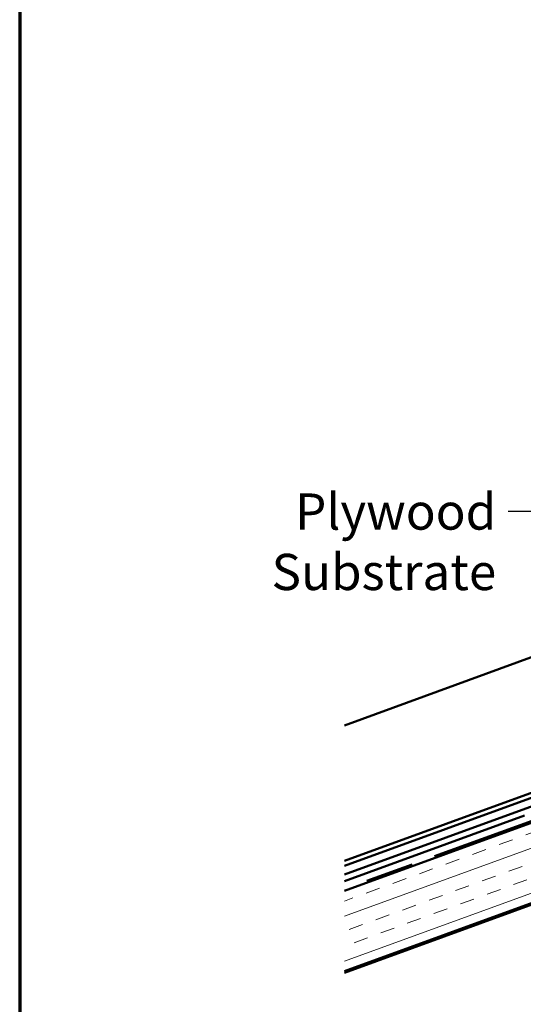
# Model space of a CAD drawing. Units: inches. Extents: x 1 to 83, y -262 to 86.
# Drawn here: x 1 to 4, y -157 to -151 of the extents above; entities that cross this region are included whole.
import ezdxf

# ---------------------------------------------------------------- set-up
doc = ezdxf.new("R2010")
doc.units = ezdxf.units.IN
doc.header["$LTSCALE"] = 2.5
doc.header["$MEASUREMENT"] = 0
doc.linetypes.add('DOUBLE_DASH_CHAIN', pattern=[1.2403, 0.6614, -0.0827, 0.1654, -0.0827, 0.1654, -0.0827])
doc.layers.get('0').update_dxf_attribs({"lineweight": 13})
for name, color, linetype, lineweight in [('Border (ANSI)', 7, 'Continuous', 70), ('Hatch (ANSI)', 7, 'Continuous', 18), ('Symbol (ANSI)', 7, 'Continuous', 25), ('Visible (ANSI)', 7, 'Continuous', 50)]:
    doc.layers.add(name, color=color, linetype=linetype, lineweight=lineweight)
doc.styles.add('Note Text (ANSI)', font='tahoma.ttf')
doc.dimstyles.new('Default (ANSI)$7', dxfattribs={"dimscale": 2.5, "dimtxt": 0.12, "dimasz": 0.098425, "dimexe": 0.125, "dimexo": 0.0625, "dimgap": 0.031496, "dimtad": 0, "dimtih": 1, "dimtoh": 1, "dimrnd": 1e-08, "dimzin": 4, "dimdsep": 46, "dimtxsty": 'Note Text (ANSI)', "dimcen": 0.09, "dimdle": 0.393701, "dimclrd": 256, "dimclre": 256, "dimclrt": 256, "dimadec": 0, "dimazin": 1, "dimtfac": 1, "dimtofl": 0, "dimtmove": 0, "dimatfit": 3, "dimfxl": 1, "dimtolj": 1, "dimtzin": 4, "dimlwd": -1, "dimlwe": -1, "dimarcsym": 0})

# ---------------------------------------------------------------- blocks, each defined once
blk = doc.blocks.new('Borders ATAS A Border')
at = {"layer": 'Border (ANSI)'}
blk.add_line((0.3, 10.7), (0.3, 0.3), dxfattribs=at)

msp = doc.modelspace()

# ---------------------------------------------------------------- hatches: boundary and pattern name
at = {"layer": 'Hatch (ANSI)', "true_color": 0x804000}
h = msp.add_hatch(dxfattribs=at)
h.set_pattern_fill('INSUL', color=36, scale=0.75, angle=20, style=0)
h.set_pattern_definition([(20, (0.5559, -166.75263), (-0.096193, 0.2642885), []), (20, (0.52385, -166.66454), (-0.096193, 0.2642885), [0.09375, -0.09375]), (20, (0.49178, -166.57644), (-0.096193, 0.2642885), [0.09375, -0.09375])])
h.paths.add_polyline_path([(3.30779, -156.604396), (14.074804, -152.685523), (14.245814, -153.15537), (3.30779, -157.136485)])

# ---------------------------------------------------------------- linework, layer by layer
at = {"layer": 'Visible (ANSI)', "color": 30, "linetype": 'DOUBLE_DASH_CHAIN', "ltscale": 0.768375, "true_color": 0xff8000}
msp.add_line((3.30779, -156.540545), (14.054283, -152.629142), dxfattribs=at)
at = {"layer": 'Visible (ANSI)', "color": 30, "linetype": 'DOUBLE_DASH_CHAIN', "ltscale": 0.769597, "true_color": 0xff8000}
msp.add_line((14.071384, -152.676126), (3.30779, -156.593754), dxfattribs=at)
at = {"layer": 'Visible (ANSI)', "color": 5, "true_color": 0x0000ff}
for p, q in [((3.30779, -156.405877), (13.541155, -152.681237)), ((13.552101, -152.711309), (3.30779, -156.439933)), ((3.30779, -155.508825), (10.770582, -152.792591)), ((11.06985, -153.614822), (3.30779, -156.43998)), ((8.05073, -154.770846), (3.30779, -156.497135))]:
    msp.add_line(p, q, dxfattribs=at)
at = {"layer": 'Visible (ANSI)', "color": 36, "true_color": 0x804000}
for p, q in [((14.074804, -152.685523), (3.30779, -156.604396)), ((3.30779, -157.136485), (14.245814, -153.15537)), ((13.490814, -153.440809), (3.30779, -157.147126))]:
    msp.add_line(p, q, dxfattribs=at)

# ---------------------------------------------------------------- block references
at = {"xscale": 2, "yscale": 2, "zscale": 2}
msp.add_blockref('Borders ATAS A Border', (0.55591, -166.752632), dxfattribs=at)

# ---------------------------------------------------------------- texts
at = {"layer": 'Symbol (ANSI)', "insert": (4.314618, -153.972765), "char_height": 0.24, "width": 2.69484595, "attachment_point": 3, "style": 'Note Text (ANSI)'}
msp.add_mtext('{Plywood Substrate}', dxfattribs=at)

# ---------------------------------------------------------------- leaders
at = {"layer": 'Symbol (ANSI)', "annotation_type": 0, "has_hookline": 1, "hookline_direction": 1, "text_width": 2.662404}
msp.add_leader([(5.114505, -156.34333), (4.639421, -154.092765), (4.393358, -154.092765)], dimstyle='Default (ANSI)$7', override={"dimtad": 0}, dxfattribs=at)

doc.saveas('drawing.dxf')
